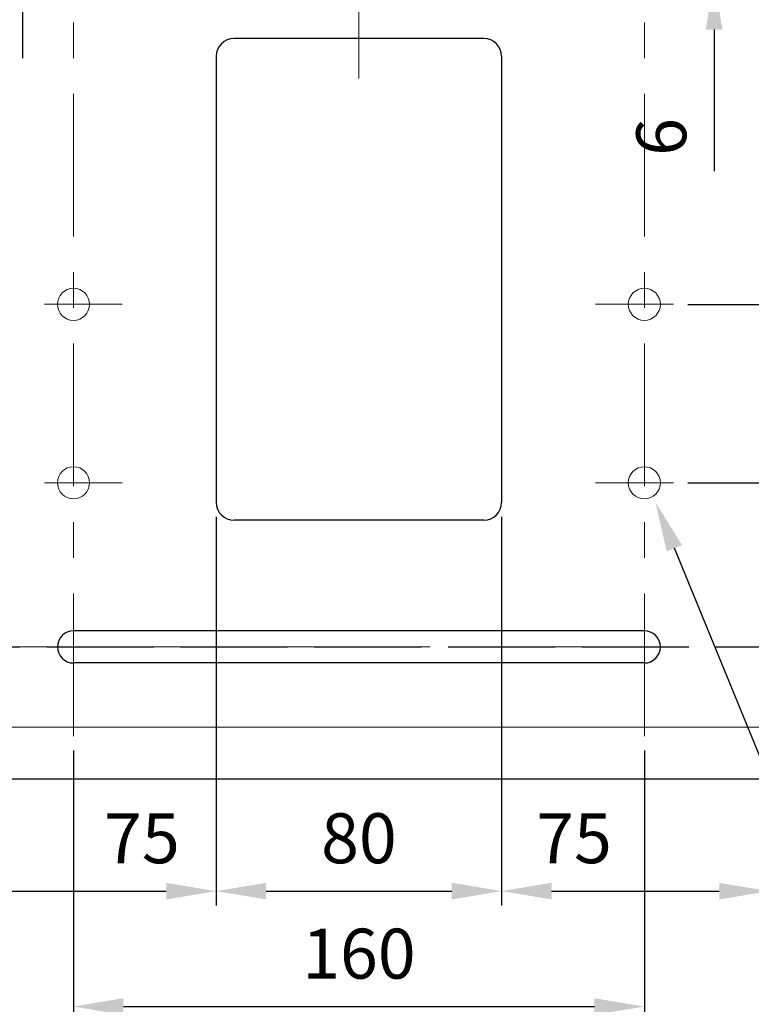
# Model space of a CAD drawing. Units: millimetres. Extents: x 3814 to 5494, y 3028 to 4216.
# Drawn here: x 4430 to 4635, y 3293 to 3568 of the extents above; entities that cross this region are included whole.
import ezdxf

# ---------------------------------------------------------------- set-up
doc = ezdxf.new("R2010")
doc.units = ezdxf.units.MM
doc.header["$LTSCALE"] = 10
doc.header["$PDMODE"] = 2
doc.linetypes.add('AM_ISO02W050', pattern=[7.5, 6, -1.5])
doc.linetypes.add('CENTER', pattern=[7, 4, -1, 1, -1])
for name, color, linetype, lineweight in [('AM_3', 6, 'AM_ISO02W050', 25), ('AM_5', 92, 'Continuous', 25), ('CSLAYER1', 7, 'Continuous', 13)]:
    doc.layers.add(name, color=color, linetype=linetype, lineweight=lineweight)
doc.styles.get("Standard").update_dxf_attribs({"font": 'ISOCP.SHX', "bigfont": 'EXTFONT.SHX'})
doc.dimstyles.new('AM_ISO$0', dxfattribs={"dimtxt": 3.5, "dimasz": 3.5, "dimexe": 1, "dimexo": 1, "dimgap": 1.5, "dimtad": 1, "dimdsep": 46, "dimtxsty": 'STANDARD', "dimcen": 0, "dimclrd": 256, "dimclre": 256, "dimclrt": 5, "dimadec": 0, "dimazin": 2, "dimtp": 0.1, "dimtm": 0.1, "dimtfac": 0.71, "dimtmove": 0, "dimatfit": 3, "dimfxl": 1, "dimlwd": -1, "dimlwe": -1, "dimarcsym": 0})

# ---------------------------------------------------------------- blocks, each defined once
blk = doc.blocks.new('*D136')
at = {"layer": 'AM_5', "linetype": 'ByBlock'}
for p, q in [((4879.38, 3598.65), (4939.96, 3598.65)), ((4935.96, 3502.65), (4935.96, 3584.65)), ((4617.53, 3488.65), (4939.96, 3488.65))]:
    blk.add_line(p, q, dxfattribs=at)
at = {"layer": 'AM_5'}
for points in [[(4933.62, 3584.65), (4938.29, 3584.65), (4935.96, 3598.65)], [(4933.62, 3502.65), (4938.29, 3502.65), (4935.96, 3488.65)]]:
    blk.add_solid(points, dxfattribs=at)
at = {"layer": 'Defpoints', "color": 0}
for p in [(4875.38, 3598.65), (4935.96, 3598.65), (4613.53, 3488.65)]:
    blk.add_point(p, dxfattribs=at)
at = {"layer": 'AM_5', "color": 5, "insert": (4922.96, 3543.65), "char_height": 14, "attachment_point": 5, "rotation": 90}
blk.add_mtext('110', dxfattribs=at)
blk = doc.blocks.new('*D137')
at = {"layer": 'AM_5', "linetype": 'ByBlock'}
for p, q in [((4617.53, 3488.65), (4939.96, 3488.65)), ((4935.96, 3452.65), (4935.96, 3474.65)), ((4617.53, 3438.65), (4939.96, 3438.65))]:
    blk.add_line(p, q, dxfattribs=at)
at = {"layer": 'AM_5'}
for points in [[(4933.62, 3474.65), (4938.29, 3474.65), (4935.96, 3488.65)], [(4933.62, 3452.65), (4938.29, 3452.65), (4935.96, 3438.65)]]:
    blk.add_solid(points, dxfattribs=at)
at = {"layer": 'Defpoints', "color": 0}
for p in [(4613.53, 3488.65), (4935.96, 3488.65), (4613.53, 3438.65)]:
    blk.add_point(p, dxfattribs=at)
at = {"layer": 'AM_5', "color": 5, "insert": (4922.96, 3463.65), "char_height": 14, "attachment_point": 5, "rotation": 90}
blk.add_mtext('50', dxfattribs=at)
blk = doc.blocks.new('*D118')
at = {"layer": 'AM_5', "linetype": 'ByBlock'}
for p, q in [((4624.94, 3599.65), (4624.94, 3613.65)), ((4555.88, 3585.65), (4628.94, 3585.65)), ((4624.94, 3585.65), (4624.94, 3579.65)), ((4555.88, 3579.65), (4628.94, 3579.65)), ((4624.94, 3565.65), (4624.94, 3526))]:
    blk.add_line(p, q, dxfattribs=at)
at = {"layer": 'AM_5'}
for points in [[(4622.61, 3599.65), (4627.27, 3599.65), (4624.94, 3585.65)], [(4622.61, 3565.65), (4627.27, 3565.65), (4624.94, 3579.65)]]:
    blk.add_solid(points, dxfattribs=at)
at = {"layer": 'Defpoints', "color": 0}
for p in [(4551.88, 3585.65), (4551.88, 3579.65), (4624.94, 3579.65)]:
    blk.add_point(p, dxfattribs=at)
at = {"layer": 'AM_5', "color": 5, "insert": (4611.94, 3535.56), "char_height": 14, "attachment_point": 5, "rotation": 90}
blk.add_mtext('6', dxfattribs=at)
blk = doc.blocks.new('*D141')
at = {"layer": 'AM_5', "linetype": 'ByBlock'}
for p, q in [((4445.38, 3363.65), (4445.38, 3287.88)), ((4605.38, 3363.65), (4605.38, 3287.88)), ((4459.38, 3291.88), (4591.38, 3291.88))]:
    blk.add_line(p, q, dxfattribs=at)
at = {"layer": 'AM_5'}
for points in [[(4459.38, 3294.21), (4459.38, 3289.55), (4445.38, 3291.88)], [(4591.38, 3294.21), (4591.38, 3289.55), (4605.38, 3291.88)]]:
    blk.add_solid(points, dxfattribs=at)
at = {"layer": 'Defpoints', "color": 0}
for p in [(4445.38, 3367.65), (4605.38, 3367.65), (4605.38, 3291.88)]:
    blk.add_point(p, dxfattribs=at)
at = {"layer": 'AM_5', "color": 5, "insert": (4525.38, 3304.88), "char_height": 14, "attachment_point": 5}
blk.add_mtext('160', dxfattribs=at)
blk = doc.blocks.new('*S193')
at = {"layer": 'AM_5', "ltscale": 0.5}
for p, q in [((4665.72, 3293.69), (4613.8, 3420.28)), ((4734.14, 3293.69), (4665.72, 3293.69))]:
    blk.add_line(p, q, dxfattribs=at)
at = {"layer": 'AM_5', "linetype": 'Continuous', "ltscale": 0.5}
blk.add_trace([(4615.96, 3421.16), (4611.65, 3419.39), (4608.49, 3433.23)], dxfattribs=at)
at = {"layer": 'AM_5', "color": 5, "insert": (4679.72, 3300.69), "char_height": 14, "attachment_point": 7}
blk.add_mtext('4-%%c9穴', dxfattribs=at)
blk = doc.blocks.new('*D142')
at = {"layer": 'AM_5', "linetype": 'ByBlock'}
for p, q in [((4431.05, 3612.65), (4431.05, 3651.83)), ((4436.88, 3598.65), (4427.05, 3598.65)), ((4431.05, 3585.65), (4431.05, 3598.65)), ((4494.88, 3585.65), (4427.05, 3585.65)), ((4431.05, 3571.65), (4431.05, 3557.65))]:
    blk.add_line(p, q, dxfattribs=at)
at = {"layer": 'AM_5'}
for points in [[(4428.72, 3612.65), (4433.39, 3612.65), (4431.05, 3598.65)], [(4428.72, 3571.65), (4433.39, 3571.65), (4431.05, 3585.65)]]:
    blk.add_solid(points, dxfattribs=at)
at = {"layer": 'Defpoints', "color": 0}
for p in [(4431.05, 3598.65), (4440.88, 3598.65), (4498.88, 3585.65)]:
    blk.add_point(p, dxfattribs=at)
at = {"layer": 'AM_5', "color": 5, "insert": (4418.05, 3639.24), "char_height": 14, "attachment_point": 5, "rotation": 90}
blk.add_mtext('13', dxfattribs=at)
blk = doc.blocks.new('*D131')
at = {"layer": 'AM_5', "linetype": 'ByBlock'}
for p, q in [((4485.38, 3429.15), (4485.38, 3320.22)), ((4565.38, 3429.15), (4565.38, 3320.22)), ((4499.38, 3324.22), (4551.38, 3324.22))]:
    blk.add_line(p, q, dxfattribs=at)
at = {"layer": 'AM_5'}
for points in [[(4499.38, 3326.55), (4499.38, 3321.89), (4485.38, 3324.22)], [(4551.38, 3326.55), (4551.38, 3321.89), (4565.38, 3324.22)]]:
    blk.add_solid(points, dxfattribs=at)
at = {"layer": 'Defpoints', "color": 0}
for p in [(4485.38, 3433.15), (4565.38, 3433.15), (4565.38, 3324.22)]:
    blk.add_point(p, dxfattribs=at)
at = {"layer": 'AM_5', "color": 5, "insert": (4525.38, 3337.22), "char_height": 14, "attachment_point": 5}
blk.add_mtext('80', dxfattribs=at)
blk = doc.blocks.new('*D162')
at = {"layer": 'AM_5', "linetype": 'ByBlock'}
for p, q in [((4410.38, 3429.15), (4410.38, 3320.22)), ((4485.38, 3429.15), (4485.38, 3320.22)), ((4424.38, 3324.22), (4471.38, 3324.22))]:
    blk.add_line(p, q, dxfattribs=at)
at = {"layer": 'AM_5'}
for points in [[(4424.38, 3326.55), (4424.38, 3321.89), (4410.38, 3324.22)], [(4471.38, 3326.55), (4471.38, 3321.89), (4485.38, 3324.22)]]:
    blk.add_solid(points, dxfattribs=at)
at = {"layer": 'Defpoints', "color": 0}
for p in [(4410.38, 3433.15), (4485.38, 3433.15), (4485.38, 3324.22)]:
    blk.add_point(p, dxfattribs=at)
at = {"layer": 'AM_5', "color": 5, "insert": (4464.57, 3337.22), "char_height": 14, "attachment_point": 5}
blk.add_mtext('75', dxfattribs=at)
blk = doc.blocks.new('*D133')
at = {"layer": 'AM_5', "linetype": 'ByBlock'}
for p, q in [((4565.38, 3429.15), (4565.38, 3320.22)), ((4640.38, 3429.15), (4640.38, 3320.22)), ((4579.38, 3324.22), (4626.38, 3324.22))]:
    blk.add_line(p, q, dxfattribs=at)
at = {"layer": 'AM_5'}
for points in [[(4579.38, 3326.55), (4579.38, 3321.89), (4565.38, 3324.22)], [(4626.38, 3326.55), (4626.38, 3321.89), (4640.38, 3324.22)]]:
    blk.add_solid(points, dxfattribs=at)
at = {"layer": 'Defpoints', "color": 0}
for p in [(4565.38, 3433.15), (4640.38, 3433.15), (4640.38, 3324.22)]:
    blk.add_point(p, dxfattribs=at)
at = {"layer": 'AM_5', "color": 5, "insert": (4585.67, 3337.22), "char_height": 14, "attachment_point": 5}
blk.add_mtext('75', dxfattribs=at)

msp = doc.modelspace()

# ---------------------------------------------------------------- linework, layer by layer
at = {"linetype": 'Continuous'}
for p, q in [((4560.378, 3563.154), (4490.378, 3563.154)), ((4485.378, 3558.159), (4485.378, 3433.149)), ((4565.378, 3558.154), (4565.378, 3433.154)), ((4560.378, 3428.154), (4490.378, 3428.154)), ((4605.378, 3397.146), (4445.378, 3397.146)), ((4605.378, 3388.146), (4445.378, 3388.146)), ((4157.878, 3355.654), (4892.878, 3355.654))]:
    msp.add_line(p, q, dxfattribs=at)
msp.add_line((4604.378, 3355.654), (4665.532, 3355.654))
for centre, radius, start, end in [((4490.378, 3558.154), 5, 90, 180), ((4560.378, 3558.154), 5, 0, 90), ((4490.378, 3433.154), 5, 180, 270), ((4560.378, 3433.154), 5, 270, 0), ((4445.378, 3392.646), 4.5, 90, 270), ((4605.378, 3392.646), 4.5, 270, 90)]:
    msp.add_arc(centre, radius, start, end, dxfattribs=at)
at = {"layer": 'AM_3', "color": 0, "ltscale": 0.5}
msp.add_line((4175.378, 3392.654), (4875.378, 3392.654), dxfattribs=at)
at = {"layer": 'CSLAYER1', "color": 7, "linetype": 'CENTER'}
for p, q in [((4525.378, 3651.497), (4525.378, 3551.979)), ((4445.378, 3367.654), (4445.378, 3610.191)), ((4605.378, 3367.654), (4605.378, 3610.191)), ((4437.223, 3488.654), (4459.046, 3488.654)), ((4613.532, 3488.654), (4591.71, 3488.654)), ((4437.223, 3438.654), (4459.046, 3438.654)), ((4613.532, 3438.654), (4591.71, 3438.654)), ((4875.378, 3392.654), (4175.378, 3392.654))]:
    msp.add_line(p, q, dxfattribs=at)
at = {"layer": 'CSLAYER1', "ltscale": 0.5}
msp.add_line((4900.378, 3370.154), (4152.878, 3370.154), dxfattribs=at)
at = {"layer": 'CSLAYER1', "linetype": 'Continuous'}
for centre in [(4445.378, 3488.654), (4605.378, 3488.654), (4445.378, 3438.654), (4605.378, 3438.654)]:
    msp.add_circle(centre, 4.5, dxfattribs=at)

# ---------------------------------------------------------------- block references
at = {"layer": 'AM_5', "ltscale": 0.5}
msp.add_blockref('*S193', (0, 0), dxfattribs=at)

# ---------------------------------------------------------------- dimensions: what is measured, and where the dimension line sits
at = {"layer": 'AM_5'}
for base, p1, p2, override, picture, middle in [((4431.052, 3598.654), (4498.878, 3585.654), (4440.878, 3598.654), {"dimscale": 4, "dimtp": 0, "dimtm": 0.5}, '*D142', (4418.052, 3639.244)), ((4935.955, 3598.654), (4613.532, 3488.654), (4875.378, 3598.654), {"dimscale": 4, "dimtp": 0, "dimtm": 0.5, "dimtix": 1}, '*D136', (4922.955, 3543.654)), ((4935.955, 3488.654), (4613.532, 3438.654), (4613.532, 3488.654), {"dimscale": 4, "dimtp": 0, "dimtm": 0.5, "dimtix": 1}, '*D137', (4922.955, 3463.654))]:
    dim = msp.add_linear_dim(base=base, p1=p1, p2=p2, angle=90, dimstyle='AM_ISO$0', override=override, dxfattribs=at)
    dim.commit()
    dim.dimension.update_dxf_attribs({"geometry": picture, "text_midpoint": middle})
dim = msp.add_linear_dim(base=(4624.941, 3579.654), p1=(4551.878, 3585.654), p2=(4551.878, 3579.654), angle=90, dimstyle='AM_ISO$0', override={"dimscale": 4, "dimtp": 0, "dimtm": 0.5, "dimtix": 1}, dxfattribs=at)
dim.commit()
dim.dimension.update_dxf_attribs({"geometry": '*D118', "text_midpoint": (4624.941, 3535.564), "dimtype": 160})
for base, p1, p2, override, picture, middle in [((4485.378, 3324.221), (4410.378, 3433.154), (4485.378, 3433.154), {"dimscale": 4, "dimtp": 0, "dimtm": 0.5, "dimtix": 1}, '*D162', (4464.57, 3324.221)), ((4640.378, 3324.221), (4565.378, 3433.154), (4640.378, 3433.149), {"dimscale": 4, "dimtp": 0, "dimtm": 0.5, "dimtix": 1}, '*D133', (4585.668, 3324.221)), ((4605.378, 3291.881), (4445.378, 3367.654), (4605.378, 3367.654), {"dimscale": 4, "dimtp": 0, "dimtm": 0.5}, '*D141', (4525.378, 3291.881))]:
    dim = msp.add_linear_dim(base=base, p1=p1, p2=p2, dimstyle='AM_ISO$0', override=override, dxfattribs=at)
    dim.commit()
    dim.dimension.update_dxf_attribs({"geometry": picture, "text_midpoint": middle, "dimtype": 160})
dim = msp.add_linear_dim(base=(4565.378, 3324.221), p1=(4485.378, 3433.154), p2=(4565.378, 3433.154), dimstyle='AM_ISO$0', override={"dimscale": 4, "dimtp": 0, "dimtm": 0.5, "dimtix": 1}, dxfattribs=at)
dim.commit()
dim.dimension.update_dxf_attribs({"geometry": '*D131', "text_midpoint": (4525.378, 3337.221)})

doc.saveas('drawing.dxf')
